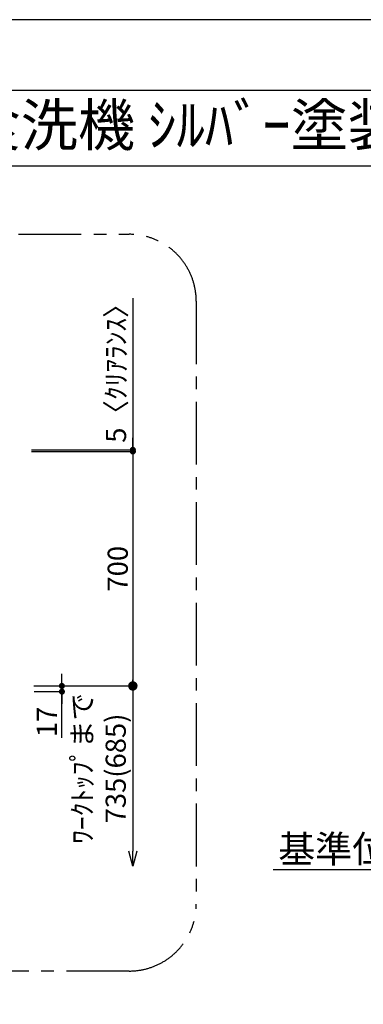
# Model space of a CAD drawing. Extents: x 0 to 26473, y -33085 to -24215.
# Drawn here: x 5473 to 6498, y -27180 to -24240 of the extents above; entities that cross this region are included whole.
import ezdxf
from ezdxf.enums import TextEntityAlignment as Align

# ---------------------------------------------------------------- set-up
doc = ezdxf.new("R2010")
doc.units = 0
doc.header["$LTSCALE"] = 50
doc.header["$MEASUREMENT"] = 0
doc.linetypes.add('CENTER', pattern=[2, 1.25, -0.25, 0.25, -0.25])
doc.layers.get('0').update_dxf_attribs({"linetype": 'CONTINUOUS'})
doc.layers.get('DEFPOINTS').update_dxf_attribs({"color": 146, "linetype": 'CONTINUOUS'})
for name, color, linetype in [('160-文字', 254, 'CONTINUOUS'), ('166-寸法B', 11, 'CONTINUOUS'), ('180-補助', 161, 'CONTINUOUS'), ('190-図面外枠', 5, 'CONTINUOUS')]:
    doc.layers.add(name, color=color, linetype=linetype)
doc.styles.add('KH001', font='txt')
doc.dimstyles.new('KH1xx030', dxfattribs={"dimscale": 30, "dimtxt": 2, "dimasz": 0.6, "dimexe": 0.3, "dimexo": 1.2, "dimgap": 0.5, "dimtad": 3, "dimdec": 1, "dimdsep": 46, "dimlunit": 6, "dimtxsty": 'KH001', "dimblk": 'DOT', "dimcen": 1, "dimdle": 1, "dimclrd": 256, "dimclre": 256, "dimclrt": 256, "dimadec": 0, "dimazin": 0, "dimtfac": 1, "dimtdec": 1, "dimtix": 1, "dimtmove": 2, "dimatfit": 3, "dimldrblk": 'CLOSEDBLANK', "dimfxl": 1, "dimtolj": 1, "dimtzin": 0, "dimlwd": -1, "dimlwe": -1, "dimarcsym": 0})

# ---------------------------------------------------------------- blocks, each defined once
blk = doc.blocks.new('A$C5D946DDC')
at = {"layer": '190-図面外枠'}
blk.add_line((271, 14349.3), (20519, 14349.3), dxfattribs=at)
at = {"layer": 'DEFPOINTS'}
blk.add_lwpolyline([(0, 0), (20790, 0), (20790, 14700), (0, 14700)], close=True, dxfattribs=at)
blk = doc.blocks.new('*D200')
at = {"layer": '166-寸法B', "transparency": 16777216}
for p, q in [((6942.6, -26748.9), (6942.6, -26775.9)), ((6837.6, -26778.9), (6229.3, -26778.9))]:
    blk.add_line(p, q, dxfattribs=at)
blk.add_solid([(6837.6, -26761.4), (6837.6, -26796.4), (6942.6, -26778.9)], dxfattribs=at)
at = {"layer": 'DEFPOINTS', "color": 0, "transparency": 16777216}
for p in [(6238.3, -26778.9), (6942.6, -26778.9), (6238.3, -26841.4)]:
    blk.add_point(p, dxfattribs=at)
at = {"layer": '166-寸法B', "transparency": 16777216, "insert": (6533, -26716.4), "char_height": 81, "attachment_point": 5, "style": 'KH001'}
blk.add_mtext('\\A1;基準位置 Ｂ', dxfattribs=at)
blk = doc.blocks.new('_ClosedBlank')
at = {"color": 0, "linetype": 'ByBlock', "lineweight": -2}
for p, q in [((-1, 0.167), (0, 0)), ((-1, 0.167), (-1, -0.167)), ((0, 0), (-1, -0.167))]:
    blk.add_line(p, q, dxfattribs=at)
blk = doc.blocks.new('_None')
blk = doc.blocks.new('_Dot')
at = {"color": 0, "linetype": 'ByBlock', "lineweight": -2}
blk.add_line((-0.5, 0), (-1, 0), dxfattribs=at)
at = {"color": 0, "linetype": 'ByBlock', "const_width": 0.5}
blk.add_lwpolyline([(-0.25, 0, 1), (0.25, 0, 1)], format="xyb", close=True, dxfattribs=at)
blk = doc.blocks.new('*D119')
at = {"layer": '166-寸法B', "transparency": 16777216}
for p, q in [((5508.1, -25529.5), (5819.6, -25529.5)), ((5810.6, -25547.5), (5810.6, -26211.5)), ((5516, -26229.5), (5819.6, -26229.5))]:
    blk.add_line(p, q, dxfattribs=at)
at = {"layer": 'DEFPOINTS', "color": 0, "transparency": 16777216}
for p in [(5472.1, -25529.5), (5480, -26229.5), (5810.6, -26229.5)]:
    blk.add_point(p, dxfattribs=at)
at = {"layer": '166-寸法B', "transparency": 16777216, "xscale": 18, "yscale": 18, "zscale": 18}
for p, rotation in [((5810.6, -25529.5), 90), ((5810.6, -26229.5), 270)]:
    blk.add_blockref('_Dot', p, dxfattribs=dict(at, rotation=rotation))
at = {"layer": '166-寸法B', "transparency": 16777216, "insert": (5765.6, -25879.5), "char_height": 60, "attachment_point": 5, "rotation": 90, "style": 'KH001'}
blk.add_mtext('\\A1;700', dxfattribs=at)
blk = doc.blocks.new('*D120')
at = {"layer": '166-寸法B', "transparency": 16777216}
for p, q in [((5599, -26211.5), (5599, -26193.5)), ((5516, -26229.5), (5608, -26229.5)), ((5516, -26246.5), (5608, -26246.5)), ((5599, -26229.5), (5599, -26246.5)), ((5599, -26229.5), (5599, -26246.5)), ((5599, -26384.8), (5599, -26246.5)), ((5599, -26264.5), (5599, -26282.5))]:
    blk.add_line(p, q, dxfattribs=at)
at = {"layer": 'DEFPOINTS', "color": 0, "transparency": 16777216}
for p in [(5480, -26229.5), (5480, -26246.5), (5599, -26246.5)]:
    blk.add_point(p, dxfattribs=at)
at = {"layer": '166-寸法B', "transparency": 16777216, "xscale": 18, "yscale": 18, "zscale": 18}
for p, rotation in [((5599, -26229.5), 270), ((5599, -26246.5), 90)]:
    blk.add_blockref('_Dot', p, dxfattribs=dict(at, rotation=rotation))
at = {"layer": '166-寸法B', "transparency": 16777216, "insert": (5554, -26337.2), "char_height": 60, "attachment_point": 5, "rotation": 90, "style": 'KH001'}
blk.add_mtext('\\A1;17', dxfattribs=at)
blk = doc.blocks.new('_DotSmall')
at = {"color": 0, "linetype": 'ByBlock', "const_width": 0.5}
blk.add_lwpolyline([(-0.0625, 0, 1), (0.0625, 0, 1)], format="xyb", close=True, dxfattribs=at)
blk = doc.blocks.new('_Open30')
at = {"color": 0, "linetype": 'ByBlock', "lineweight": -2}
for p, q in [((-1, 0.268), (0, 0)), ((0, 0), (-1, -0.268)), ((0, 0), (-1, 0))]:
    blk.add_line(p, q, dxfattribs=at)
blk = doc.blocks.new('*D123')
at = {"layer": '166-寸法B', "transparency": 16777216}
for p, q in [((5810.6, -26199.5), (5810.6, -26722.4)), ((5515.4, -26229.5), (5819.6, -26229.5))]:
    blk.add_line(p, q, dxfattribs=at)
at = {"layer": 'DEFPOINTS', "color": 0, "transparency": 16777216}
for p in [(5479.4, -26229.5), (5603.6, -26767.4), (5810.6, -26767.4)]:
    blk.add_point(p, dxfattribs=at)
at = {"layer": '166-寸法B', "transparency": 16777216, "xscale": 45, "yscale": 45, "zscale": 45}
for name, p, rotation in [('_DotSmall', (5810.6, -26229.5), 90), ('_Open30', (5810.6, -26767.4), 270)]:
    blk.add_blockref(name, p, dxfattribs=dict(at, rotation=rotation))
at = {"layer": '166-寸法B', "transparency": 16777216, "insert": (5709.6, -26475.9), "char_height": 60, "attachment_point": 5, "rotation": 90, "style": 'KH001'}
blk.add_mtext('\\A1;ﾜｰｸﾄｯﾌﾟまで\\P735(685)', dxfattribs=at)
blk = doc.blocks.new('*D126')
at = {"layer": '166-寸法B', "transparency": 16777216}
for p, q in [((5810.6, -25071.6), (5810.6, -25524.5)), ((5810.6, -25506.5), (5810.6, -25488.5)), ((5508.1, -25524.5), (5819.6, -25524.5)), ((5508.1, -25529.5), (5819.6, -25529.5)), ((5810.6, -25529.5), (5810.6, -25524.5)), ((5810.6, -25529.5), (5810.6, -25524.5)), ((5810.6, -25547.5), (5810.6, -25565.5))]:
    blk.add_line(p, q, dxfattribs=at)
at = {"layer": 'DEFPOINTS', "color": 0, "transparency": 16777216}
for p in [(5472.1, -25524.5), (5472.1, -25529.5), (5810.6, -25524.5)]:
    blk.add_point(p, dxfattribs=at)
at = {"layer": '166-寸法B', "transparency": 16777216, "xscale": 18, "yscale": 18, "zscale": 18}
for p, rotation in [((5810.6, -25524.5), 270), ((5810.6, -25529.5), 90)]:
    blk.add_blockref('_Dot', p, dxfattribs=dict(at, rotation=rotation))
at = {"layer": '166-寸法B', "transparency": 16777216, "insert": (5760.5, -25276), "char_height": 60, "attachment_point": 5, "rotation": 90, "style": 'KH001'}
blk.add_mtext('\\A1;5〈ｸﾘｱﾗﾝｽ〉', dxfattribs=at)

msp = doc.modelspace()

# ---------------------------------------------------------------- linework, layer by layer
at = {"layer": '180-補助', "linetype": 'CENTER', "ltscale": 3}
msp.add_lwpolyline([(3469.12, -26880.84), (3469.12, -25080.84, -0.4142136), (3669.12, -24880.84), (5799.96, -24880.84, -0.4142136), (5999.96, -25080.84), (5999.96, -26880.84, -0.4142136), (5799.96, -27080.84), (3669.12, -27080.84, -0.4142136)], format="xyb", close=True, dxfattribs=at)
at = {"layer": '190-図面外枠'}
msp.add_lwpolyline([(162.58, -24676.44), (12311.4, -24676.44)], dxfattribs=at)

# ---------------------------------------------------------------- block references
at = {"layer": '190-図面外枠', "xscale": 0.599999999976717, "yscale": 0.599999999976717, "zscale": 0.599999999976717}
msp.add_blockref('A$C5D946DDC', (0, -33060), dxfattribs=at)

# ---------------------------------------------------------------- texts
at = {"layer": '160-文字', "style": 'KH001'}
msp.add_text('ｷｯﾁﾝ ﾃﾞｭｴ 間口1850X1850 L(左ｼﾝｸ) 加熱機器背面壁+ｼﾝｸｱｲﾗﾝﾄﾞ ﾐｰﾚ食洗機 ｼﾙﾊﾞｰ塗装ﾚﾝｼﾞﾌｰﾄﾞ ｽﾀﾝﾀﾞｰﾄﾞﾀｲﾌﾟ R(右排気) ﾌﾟﾗﾝ図', height=125, dxfattribs=at).set_placement((290.82, -24554.44), align=Align.MIDDLE_LEFT)

# ---------------------------------------------------------------- dimensions: what is measured, and where the dimension line sits
at = {"layer": '166-寸法B'}
dim = msp.add_linear_dim(base=(5810.57, -25524.48), p1=(5472.07, -25529.48), p2=(5472.07, -25524.48), angle=90, text='<>〈ｸﾘｱﾗﾝｽ〉', dimstyle='KH1xx030', override={"dimtmove": 1}, dxfattribs=at)
dim.commit()
dim.dimension.update_dxf_attribs({"geometry": '*D126', "text_midpoint": (5781.24, -25276.04), "dimtype": 128})
dim = msp.add_linear_dim(base=(5810.57, -26229.48), p1=(5472.07, -25529.48), p2=(5479.96, -26229.48), angle=90, dimstyle='KH1xx030', dxfattribs=at)
dim.commit()
dim.dimension.update_dxf_attribs({"geometry": '*D119', "text_midpoint": (5765.57, -25879.48)})
dim = msp.add_linear_dim(base=(5598.99, -26246.48), p1=(5479.96, -26229.48), p2=(5479.96, -26246.48), angle=90, dimstyle='KH1xx030', override={"dimtmove": 1}, dxfattribs=at)
dim.commit()
dim.dimension.update_dxf_attribs({"geometry": '*D120', "text_midpoint": (5592.54, -26337.17), "dimtype": 128})
dim = msp.add_linear_dim(base=(5810.57, -26767.41), p1=(5479.42, -26229.48), p2=(5603.65, -26767.41), angle=90, text='ﾜｰｸﾄｯﾌﾟまで\\P735(685)', dimstyle='KH1xx030', override={"dimasz": 1.5, "dimblk1": 'DotSmall', "dimblk2": 'Open30', "dimsah": 1, "dimse2": 1}, dxfattribs=at)
dim.commit()
dim.dimension.update_dxf_attribs({"geometry": '*D123', "text_midpoint": (5709.63, -26475.94)})
dim = msp.add_linear_dim(base=(6238.29, -26778.88), p1=(6942.6, -26778.88), p2=(6238.29, -26841.43), text='基準位置 Ｂ', dimstyle='KH1xx030', override={"dimtxt": 2.7, "dimasz": 3.5, "dimexe": 0.1, "dimexo": 1, "dimblk2": 'None', "dimsah": 1, "dimdle": 0.3, "dimse2": 1}, dxfattribs=at)
dim.commit()
dim.dimension.update_dxf_attribs({"geometry": '*D200', "text_midpoint": (6532.96, -26716.39), "dimtype": 128})

doc.saveas('drawing.dxf')
